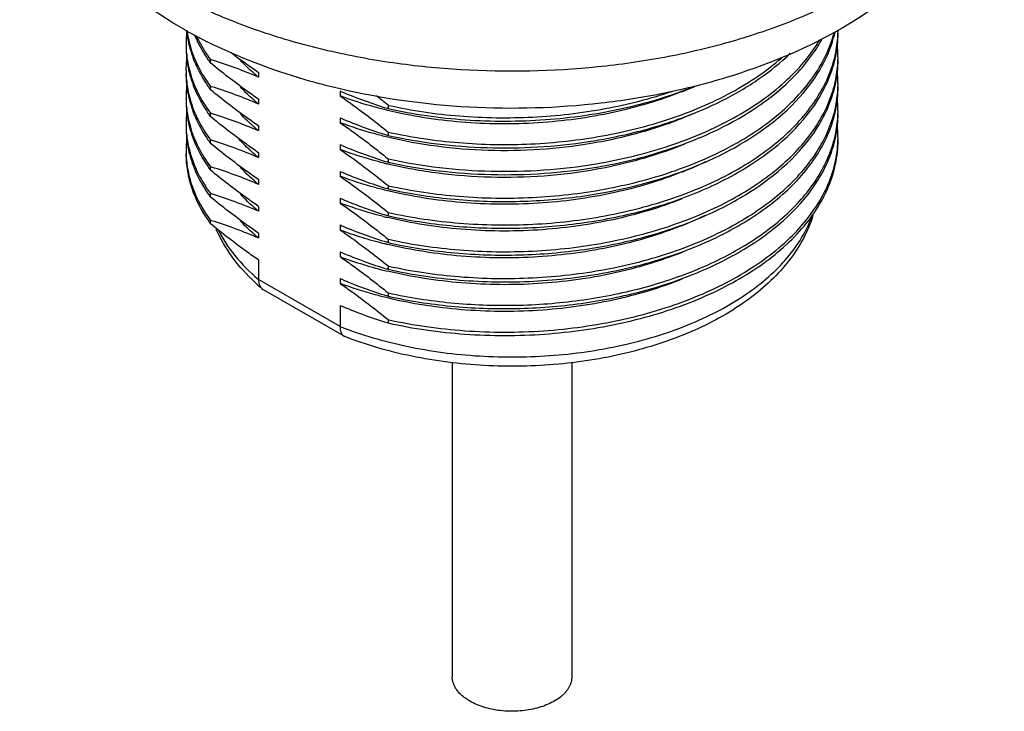
# Model space of a CAD drawing. Units: inches. Extents: x 0.4 to 16.6, y 0.6 to 10.4.
# Drawn here: x 12.1 to 13.4, y 4.4 to 5.4 of the extents above; entities that cross this region are included whole.
import ezdxf

# ---------------------------------------------------------------- set-up
doc = ezdxf.new("R2010")
doc.units = ezdxf.units.IN
doc.header["$LTSCALE"] = 0.935
doc.header["$MEASUREMENT"] = 0
doc.layers.get('0').update_dxf_attribs({"linetype": 'CONTINUOUS'})
doc.layers.add('02___PRT_ALL_AXES', color=7, linetype='CONTINUOUS')

msp = doc.modelspace()

# ---------------------------------------------------------------- linework, layer by layer
at = {"color": 7, "linetype": 'CONTINUOUS'}
for p, q in [((12.3895, 5.0297), (12.3895, 5.0034)), ((12.4995, 4.9399), (12.3895, 5.0034)), ((12.3945, 4.9908), (12.3962, 4.9895)), ((12.505, 4.9267), (12.3962, 4.9895)), ((12.4995, 4.9684), (12.4995, 4.9399)), ((12.505, 4.9267), (12.5061, 4.9262))]:
    msp.add_line(p, q, dxfattribs=at)
for centre, radius, start, end in [((12.5809, 5.2092), 0.2872, 226.974, 229.5203), ((12.4021, 4.9998), 0.0118, 225.886, 229.5483)]:
    msp.add_arc(centre, radius, start, end, dxfattribs=at)
for points, knots in [([(13.1378, 5.0901), (13.1345, 5.0793), (13.1255, 5.0579), (13.1061, 5.0282), (13.0811, 5.0007), (13.04, 4.9666), (12.9769, 4.9314), (12.8898, 4.9024), (12.7939, 4.8866), (12.6946, 4.8848), (12.5974, 4.897), (12.5353, 4.9148), (12.5061, 4.9262)], [0, 0, 0, 0, 0.047688, 0.09713, 0.148933, 0.203532, 0.321634, 0.451029, 0.588508, 0.729321, 0.86814, 1, 1, 1, 1]), ([(12.4995, 4.9399), (12.5286, 4.9285), (12.5906, 4.9105), (12.688, 4.8977), (12.7879, 4.8986), (12.8846, 4.9131), (12.9725, 4.9406), (13.0364, 4.9739), (13.0781, 5.0061), (13.1033, 5.0315), (13.1229, 5.0586), (13.1324, 5.078), (13.136, 5.0878)], [0, 0, 0, 0, 0.132455, 0.272703, 0.415417, 0.554955, 0.686072, 0.804665, 0.858622, 0.908933, 0.955873, 1, 1, 1, 1]), ([(12.3849, 4.9993), (12.3737, 5.0098), (12.3535, 5.0321), (12.3381, 5.0581), (12.3323, 5.0714)], [0, 0, 0, 0, 0.514243, 1, 1, 1, 1]), ([(12.3349, 5.0702), (12.3412, 5.0579), (12.3574, 5.0336), (12.378, 5.0131), (12.3895, 5.0034)], [0, 0, 0, 0, 0.478188, 1, 1, 1, 1]), ([(12.3895, 5.0034), (12.3895, 5.001), (12.3901, 4.9966), (12.3924, 4.9927), (12.3939, 4.9913)], [0, 0, 0, 0, 0.534515, 1, 1, 1, 1]), ([(12.4995, 4.9399), (12.4995, 4.9384), (12.4997, 4.9356), (12.5007, 4.9317), (12.5025, 4.9287), (12.5042, 4.9272), (12.505, 4.9267)], [0, 0, 0, 0, 0.299509, 0.563076, 0.792833, 1, 1, 1, 1])]:
    msp.add_open_spline(points, degree=3, knots=knots, dxfattribs=at)
at = {"layer": '02___PRT_ALL_AXES', "color": 7, "linetype": 'CONTINUOUS'}
for p, q in [((13.1675, 5.3366), (13.1676, 5.3368)), ((12.3247, 5.2955), (12.3247, 5.3)), ((12.3247, 5.3), (12.326, 5.2996)), ((12.3895, 5.2828), (12.3895, 5.2762)), ((12.3247, 5.2593), (12.3247, 5.2638)), ((12.3247, 5.2638), (12.326, 5.2634)), ((12.4995, 5.2577), (12.4995, 5.2511)), ((12.3895, 5.2467), (12.3895, 5.2401)), ((12.5644, 5.2385), (12.5644, 5.234)), ((12.5644, 5.2385), (12.5651, 5.2383)), ((12.3247, 5.2231), (12.3247, 5.2276)), ((12.3247, 5.2276), (12.326, 5.2272)), ((12.5644, 5.234), (12.563, 5.2344)), ((12.3895, 5.2105), (12.3895, 5.2039)), ((12.4995, 5.2215), (12.4995, 5.2149)), ((12.5644, 5.1978), (12.563, 5.1982)), ((12.5644, 5.2023), (12.5644, 5.1978)), ((12.5644, 5.2023), (12.5651, 5.2021)), ((12.3247, 5.187), (12.3247, 5.1915)), ((12.3247, 5.1915), (12.326, 5.1911)), ((12.4995, 5.1853), (12.4995, 5.1788)), ((12.3895, 5.1743), (12.3895, 5.1678)), ((12.5644, 5.1616), (12.563, 5.162)), ((12.5644, 5.1661), (12.5644, 5.1616)), ((12.5644, 5.1661), (12.5651, 5.166)), ((12.845, 5.1594), (12.8455, 5.1595)), ((12.3247, 5.1508), (12.3247, 5.1553)), ((12.3247, 5.1553), (12.326, 5.1549)), ((12.4995, 5.1492), (12.4995, 5.1426)), ((12.8455, 5.155), (12.8464, 5.1551)), ((12.3895, 5.1382), (12.3895, 5.1316)), ((12.5644, 5.13), (12.5644, 5.1255)), ((12.5644, 5.13), (12.5651, 5.1298)), ((12.3247, 5.1146), (12.3247, 5.1192)), ((12.3247, 5.1192), (12.326, 5.1188)), ((12.5644, 5.1255), (12.563, 5.1259)), ((12.4995, 5.113), (12.4995, 5.1064)), ((12.3895, 5.102), (12.3895, 5.0954)), ((12.5644, 5.0893), (12.5631, 5.0897)), ((12.5644, 5.0938), (12.5644, 5.0893)), ((12.5644, 5.0938), (12.5651, 5.0937)), ((12.3247, 5.0785), (12.3247, 5.083)), ((12.3247, 5.083), (12.326, 5.0826)), ((12.4995, 5.0769), (12.4995, 5.0703)), ((12.3895, 5.0659), (12.3895, 5.0593)), ((12.5644, 5.0531), (12.563, 5.0535)), ((12.5644, 5.0577), (12.5644, 5.0531)), ((12.5644, 5.0577), (12.5651, 5.0575)), ((12.4995, 5.0407), (12.4995, 5.0341)), ((12.5644, 5.017), (12.563, 5.0174)), ((12.5644, 5.0215), (12.5644, 5.017)), ((12.5644, 5.0215), (12.5651, 5.0213)), ((12.4995, 5.0045), (12.4995, 4.9979)), ((12.5644, 4.9853), (12.5644, 4.9808)), ((12.5644, 4.9853), (12.5651, 4.9852)), ((12.5644, 4.9808), (12.563, 4.9812)), ((12.5644, 4.9446), (12.5631, 4.945)), ((12.5644, 4.9492), (12.5644, 4.9446)), ((12.5644, 4.9492), (12.5651, 4.949)), ((12.651, 4.8917), (12.651, 4.4671)), ((12.8122, 4.8917), (12.8122, 4.4671))]:
    msp.add_line(p, q, dxfattribs=at)
for centre, radius, start, end in [((12.6184, 5.9186), 0.665, 240.038, 243.3759), ((12.4325, 5.3219), 0.1408, 173.6905, 179.9924), ((12.4348, 5.3539), 0.1432, 185.8265, 192.4076), ((12.4372, 5.3588), 0.1455, 187.7345, 195.7838), ((13.0078, 5.378), 0.1639, 344.9975, 345.5484), ((13.016, 5.3356), 0.1556, 348.6083, 359.9569), ((12.8555, 5.8994), 0.643, 299.2664, 299.4875), ((13.018, 5.34), 0.1536, 358.3205, 360), ((12.432, 5.322), 0.1403, 180.0003, 181.8391), ((12.4332, 5.3175), 0.1415, 180.0137, 192.4538), ((12.4394, 5.3548), 0.1479, 192.3766, 194.0579), ((12.9633, 5.4309), 0.2135, 325.7844, 327.8043), ((12.9714, 5.4259), 0.2039, 327.8015, 331.3307), ((13.0174, 5.3039), 0.1541, 0.0068, 6.0397), ((12.8774, 5.996), 0.8641, 232.6045, 235.6257), ((13.0112, 5.3365), 0.1604, 347.084, 348.6326), ((13.018, 5.3039), 0.1536, 358.3205, 360), ((12.4323, 5.2858), 0.1407, 174.3563, 179.9938), ((12.488, 5.4147), 0.2022, 214.4706, 214.9851), ((12.4907, 5.4166), 0.2056, 214.9868, 216.1217), ((12.148, 4.7167), 0.6095, 66.657, 73.0228), ((13.016, 5.2995), 0.1556, 348.6083, 359.9569), ((12.4319, 5.2858), 0.1402, 179.9998, 181.8421), ((12.4394, 5.3186), 0.1479, 192.3766, 194.0579), ((12.5661, 5.49), 0.2773, 229.4401, 230.4409), ((13.0174, 5.2677), 0.1541, 0.0068, 6.0397), ((12.4325, 5.2496), 0.1408, 173.836, 179.9929), ((12.488, 5.3786), 0.2022, 214.4779, 214.9851), ((12.4907, 5.3805), 0.2056, 214.9868, 216.1217), ((12.148, 4.6805), 0.6095, 66.657, 73.0245), ((12.7775, 5.7139), 0.4926, 291.8687, 294.0228), ((13.0112, 5.3004), 0.1604, 347.084, 348.6326), ((13.016, 5.2633), 0.1556, 348.6083, 359.9569), ((13.018, 5.2677), 0.1536, 358.3205, 360), ((12.432, 5.2496), 0.1403, 180.0003, 181.8391), ((12.4395, 5.2825), 0.1479, 192.3895, 194.0828), ((12.7353, 5.8028), 0.5939, 246.608, 246.8512), ((12.7412, 5.8179), 0.6101, 246.899, 253.0214), ((11.8745, 4.3945), 1.0901, 50.7358, 51.7845), ((12.4332, 5.2451), 0.1415, 180.0137, 192.4538), ((12.5661, 5.4539), 0.2773, 229.4417, 230.4409), ((13.0174, 5.2315), 0.1541, 0.0068, 6.0397), ((12.4325, 5.2134), 0.1408, 173.6905, 179.9924), ((12.488, 5.3424), 0.2022, 214.478, 214.9851), ((12.4907, 5.3443), 0.2056, 214.9868, 216.1217), ((12.148, 4.6443), 0.6095, 66.657, 73.0228), ((13.0112, 5.2642), 0.1604, 347.084, 348.6326), ((13.016, 5.2271), 0.1556, 348.6083, 359.9569), ((13.018, 5.2315), 0.1536, 358.3205, 360), ((12.432, 5.2135), 0.1403, 180.0003, 181.8391), ((12.4332, 5.209), 0.1415, 180.0137, 192.4538), ((12.4394, 5.2463), 0.1479, 192.3766, 194.0579), ((12.7353, 5.7666), 0.5939, 246.608, 246.8512), ((12.7412, 5.7817), 0.6101, 246.899, 253.0214), ((13.0174, 5.1954), 0.1541, 0.0068, 6.0397), ((12.5661, 5.4177), 0.2772, 229.4395, 230.4409), ((13.0112, 5.228), 0.1604, 347.084, 348.6326), ((13.018, 5.1954), 0.1536, 358.3205, 360), ((12.4325, 5.1773), 0.1408, 173.6905, 179.9924), ((12.488, 5.3062), 0.2022, 214.4692, 214.9803), ((12.4907, 5.3081), 0.2055, 214.9821, 216.1217), ((12.148, 4.6082), 0.6095, 66.657, 73.0228), ((12.7353, 5.7305), 0.5939, 246.608, 246.8512), ((12.7412, 5.7455), 0.6101, 246.899, 253.0214), ((12.7263, 5.8995), 0.7183, 278.6908, 278.9444), ((12.432, 5.1773), 0.1403, 180.0003, 181.8391), ((12.4394, 5.2101), 0.1479, 192.3766, 194.0579), ((12.5663, 5.3817), 0.2776, 229.4575, 230.4409), ((12.7035, 5.7385), 0.5959, 255.9256, 256.4349), ((12.7837, 5.5909), 0.4768, 291.8381, 295.9856), ((12.4907, 5.272), 0.2056, 214.9868, 216.1217), ((12.148, 4.572), 0.6095, 66.657, 73.0228), ((12.7353, 5.6943), 0.5939, 246.608, 246.8512), ((12.7412, 5.7094), 0.6101, 246.899, 253.0214), ((12.4784, 5.2275), 0.1908, 209.2504, 215.0626), ((12.4821, 5.2344), 0.1951, 210.474, 216.1965), ((12.5661, 5.3454), 0.2773, 229.4426, 230.4409), ((12.4907, 5.2358), 0.2056, 214.9868, 216.1217), ((12.148, 4.5358), 0.6095, 66.657, 73.0228), ((12.7354, 5.6584), 0.5942, 246.608, 246.8532), ((12.7412, 5.6732), 0.6101, 246.9011, 253.023), ((12.5661, 5.3092), 0.2773, 229.4396, 230.4409), ((12.7837, 5.5185), 0.4766, 291.7992, 296.0318), ((12.4907, 5.1996), 0.2056, 214.9868, 216.1217), ((12.148, 4.4997), 0.6095, 66.657, 73.0228), ((12.7353, 5.622), 0.5939, 246.608, 246.8512), ((12.7412, 5.6371), 0.6101, 246.899, 253.0214), ((12.7035, 5.666), 0.5957, 255.8968, 256.4343), ((12.6852, 5.5667), 0.53, 249.4928, 252.8433), ((12.5661, 5.273), 0.2772, 229.4394, 230.4409), ((12.6986, 5.6107), 0.576, 252.8586, 255.9333), ((12.7035, 5.63), 0.5959, 255.9253, 256.4349), ((12.7353, 5.5858), 0.5939, 246.608, 246.8512), ((12.7412, 5.6009), 0.6101, 246.899, 253.0214), ((12.6859, 5.5325), 0.5321, 249.4987, 253.0795), ((12.7, 5.5794), 0.5811, 253.0974, 256.4438), ((12.7353, 5.5496), 0.5939, 246.608, 246.8512), ((12.7412, 5.5647), 0.6101, 246.899, 253.0214), ((12.741, 5.528), 0.6095, 246.657, 253.0245)]:
    msp.add_arc(centre, radius, start, end, dxfattribs=at)
for points, knots in [([(12.2863, 5.3425), (12.2548, 5.3606), (12.1964, 5.4013), (12.1365, 5.4663), (12.1014, 5.5243), (12.082, 5.5703), (12.0699, 5.6185), (12.0672, 5.6514), (12.0672, 5.6678)], [0, 0, 0, 0, 0.265343, 0.516633, 0.638975, 0.759961, 0.880108, 1, 1, 1, 1]), ([(13.396, 5.6678), (13.396, 5.6499), (13.3915, 5.6132), (13.3715, 5.5601), (13.3391, 5.5094), (13.2949, 5.4621), (13.2401, 5.419), (13.1755, 5.3807), (13.1024, 5.348), (13.0223, 5.3215), (12.9366, 5.3016), (12.8164, 5.2844), (12.6934, 5.282), (12.5718, 5.2942), (12.4839, 5.3105), (12.4008, 5.3337), (12.3481, 5.354), (12.323, 5.3653)], [0, 0, 0, 0, 0.042779, 0.087153, 0.134441, 0.185537, 0.240891, 0.300562, 0.364297, 0.431602, 0.501799, 0.574079, 0.721137, 0.794136, 0.865501, 0.934369, 1, 1, 1, 1]), ([(13.396, 5.6678), (13.396, 5.6512), (13.3932, 5.6178), (13.3809, 5.5691), (13.361, 5.5226), (13.325, 5.464), (13.2637, 5.3986), (13.2041, 5.3578), (13.172, 5.3397)], [0, 0, 0, 0, 0.119754, 0.239759, 0.360641, 0.482915, 0.73428, 1, 1, 1, 1]), ([(12.3028, 5.3341), (12.304, 5.3312), (12.3092, 5.3195), (12.3158, 5.3083), (12.3213, 5.3003)], [0, 0, 0, 0, 0.243712, 1, 1, 1, 1]), ([(12.3054, 5.3327), (12.3067, 5.3299), (12.3123, 5.3185), (12.319, 5.3077), (12.3247, 5.3)], [0, 0, 0, 0, 0.243636, 1, 1, 1, 1]), ([(13.1698, 5.3384), (13.1228, 5.3121), (13.0457, 5.2806), (12.9375, 5.2534), (12.8218, 5.2352), (12.6742, 5.2309), (12.5568, 5.2471), (12.4999, 5.2604)], [0, 0, 0, 0, 0.235065, 0.359206, 0.486475, 0.745066, 1, 1, 1, 1]), ([(12.5651, 5.1298), (12.5964, 5.1229), (12.661, 5.1134), (12.7589, 5.1119), (12.8555, 5.1229), (12.9461, 5.1459), (13.0263, 5.1799), (13.083, 5.2173), (13.1189, 5.2517), (13.1401, 5.2783), (13.1563, 5.3062), (13.1635, 5.3258), (13.1662, 5.3356)], [0, 0, 0, 0, 0.140363, 0.284448, 0.427441, 0.564661, 0.692103, 0.807035, 0.859587, 0.908975, 0.955577, 1, 1, 1, 1]), ([(13.144, 5.2811), (13.1495, 5.2898), (13.159, 5.3077), (13.1653, 5.327), (13.1675, 5.3366)], [0, 0, 0, 0, 0.510982, 1, 1, 1, 1]), ([(13.1666, 5.301), (13.1673, 5.3038), (13.1699, 5.3152), (13.1712, 5.3268), (13.1715, 5.3355)], [0, 0, 0, 0, 0.252398, 1, 1, 1, 1]), ([(12.2917, 5.3175), (12.2918, 5.3146), (12.2925, 5.303), (12.2947, 5.2914), (12.2971, 5.283)], [0, 0, 0, 0, 0.248178, 1, 1, 1, 1]), ([(12.296, 5.3189), (12.2984, 5.3093), (12.3052, 5.2902), (12.3154, 5.2726), (12.3213, 5.2641)], [0, 0, 0, 0, 0.48707, 1, 1, 1, 1]), ([(12.2971, 5.3192), (12.2998, 5.3095), (12.3074, 5.2901), (12.3184, 5.2724), (12.3247, 5.2638)], [0, 0, 0, 0, 0.486298, 1, 1, 1, 1]), ([(12.4999, 5.2604), (12.4839, 5.2641), (12.4224, 5.2802), (12.3626, 5.303), (12.3204, 5.3241)], [0, 0, 0, 0, 0.25789, 1, 1, 1, 1]), ([(12.8455, 5.1595), (12.879, 5.1651), (12.9428, 5.1806), (13.0168, 5.2119), (13.0675, 5.2433), (13.1089, 5.276), (13.1344, 5.3054), (13.1469, 5.3265)], [0, 0, 0, 0, 0.287764, 0.553779, 0.676568, 0.791848, 1, 1, 1, 1]), ([(12.8464, 5.1551), (12.8783, 5.1605), (12.9392, 5.1751), (13.0102, 5.2043), (13.0595, 5.2334), (13.1005, 5.2638), (13.1264, 5.2911), (13.1398, 5.3109)], [0, 0, 0, 0, 0.285214, 0.550261, 0.673306, 0.789329, 1, 1, 1, 1]), ([(12.9443, 5.22), (12.9731, 5.2297), (13.0266, 5.2521), (13.075, 5.2844), (13.0956, 5.3024)], [0, 0, 0, 0, 0.52693, 1, 1, 1, 1]), ([(13.0145, 5.2444), (13.032, 5.2532), (13.0647, 5.2723), (13.0942, 5.296), (13.1072, 5.3086)], [0, 0, 0, 0, 0.520894, 1, 1, 1, 1]), ([(12.3895, 5.2467), (12.384, 5.2504), (12.3619, 5.266), (12.3405, 5.2825), (12.3247, 5.2955)], [0, 0, 0, 0, 0.24548, 1, 1, 1, 1]), ([(12.3858, 5.2794), (12.384, 5.2809), (12.3768, 5.2872), (12.37, 5.2939), (12.3652, 5.2991)], [0, 0, 0, 0, 0.255498, 1, 1, 1, 1]), ([(12.5651, 5.0937), (12.5965, 5.0867), (12.6613, 5.0772), (12.7432, 5.076), (12.8089, 5.0814), (12.8571, 5.0886), (12.9038, 5.099), (12.9619, 5.1164), (13.0275, 5.1443), (13.0841, 5.1821), (13.1199, 5.2166), (13.141, 5.2434), (13.1569, 5.2714), (13.164, 5.2911), (13.1666, 5.301)], [0, 0, 0, 0, 0.140488, 0.284698, 0.356724, 0.427859, 0.497527, 0.565191, 0.692569, 0.807354, 0.859815, 0.90911, 0.955631, 1, 1, 1, 1]), ([(13.144, 5.245), (13.1495, 5.2537), (13.159, 5.2717), (13.1654, 5.291), (13.1676, 5.3007)], [0, 0, 0, 0, 0.511013, 1, 1, 1, 1]), ([(13.1666, 5.2648), (13.1673, 5.2676), (13.1699, 5.279), (13.1712, 5.2907), (13.1715, 5.2994)], [0, 0, 0, 0, 0.252398, 1, 1, 1, 1]), ([(12.2916, 5.2813), (12.2916, 5.2787), (12.2919, 5.2685), (12.2933, 5.2583), (12.295, 5.2508)], [0, 0, 0, 0, 0.248946, 1, 1, 1, 1]), ([(12.2917, 5.2813), (12.2918, 5.2784), (12.2925, 5.2668), (12.2947, 5.2552), (12.2971, 5.2468)], [0, 0, 0, 0, 0.248153, 1, 1, 1, 1]), ([(12.296, 5.2827), (12.2984, 5.2732), (12.3052, 5.254), (12.3154, 5.2365), (12.3213, 5.2279)], [0, 0, 0, 0, 0.48707, 1, 1, 1, 1]), ([(12.2971, 5.283), (12.2998, 5.2733), (12.3074, 5.2539), (12.3184, 5.2362), (12.3247, 5.2276)], [0, 0, 0, 0, 0.486298, 1, 1, 1, 1]), ([(12.5644, 5.1255), (12.5922, 5.1193), (12.6494, 5.1103), (12.7366, 5.107), (12.8236, 5.1137), (12.907, 5.1302), (12.972, 5.152), (13.0193, 5.174), (13.078, 5.2073), (13.1213, 5.245), (13.144, 5.2811)], [0, 0, 0, 0, 0.135545, 0.274779, 0.414021, 0.549594, 0.678164, 0.739001, 0.797169, 1, 1, 1, 1]), ([(12.3858, 5.2432), (12.384, 5.2448), (12.3768, 5.2511), (12.3699, 5.2578), (12.3651, 5.2631)], [0, 0, 0, 0, 0.255548, 1, 1, 1, 1]), ([(12.5644, 5.234), (12.5986, 5.2263), (12.6693, 5.2163), (12.7763, 5.2165), (12.8806, 5.2314), (12.9471, 5.2515), (12.9782, 5.2642)], [0, 0, 0, 0, 0.25043, 0.507323, 0.760419, 1, 1, 1, 1]), ([(12.5651, 5.0575), (12.5965, 5.0505), (12.6613, 5.041), (12.7432, 5.0398), (12.8089, 5.0452), (12.8571, 5.0525), (12.9038, 5.0628), (12.9619, 5.0802), (13.0275, 5.1082), (13.0841, 5.1459), (13.1199, 5.1804), (13.141, 5.2072), (13.1569, 5.2352), (13.164, 5.2549), (13.1666, 5.2648)], [0, 0, 0, 0, 0.140488, 0.284698, 0.356724, 0.427859, 0.497527, 0.565191, 0.692569, 0.807354, 0.859815, 0.90911, 0.955631, 1, 1, 1, 1]), ([(13.144, 5.2088), (13.1495, 5.2176), (13.159, 5.2355), (13.1654, 5.2549), (13.1676, 5.2645)], [0, 0, 0, 0, 0.511017, 1, 1, 1, 1]), ([(13.1666, 5.2286), (13.1673, 5.2315), (13.1699, 5.2428), (13.1712, 5.2545), (13.1715, 5.2632)], [0, 0, 0, 0, 0.252398, 1, 1, 1, 1]), ([(12.3895, 5.2105), (12.384, 5.2143), (12.3619, 5.2298), (12.3405, 5.2464), (12.3247, 5.2593)], [0, 0, 0, 0, 0.245481, 1, 1, 1, 1]), ([(12.4995, 5.2511), (12.505, 5.2473), (12.5271, 5.2318), (12.5486, 5.2152), (12.5644, 5.2023)], [0, 0, 0, 0, 0.24548, 1, 1, 1, 1]), ([(12.5637, 5.2315), (12.5582, 5.2329), (12.5365, 5.2384), (12.5151, 5.2452), (12.4995, 5.2511)], [0, 0, 0, 0, 0.255784, 1, 1, 1, 1]), ([(12.9609, 5.2568), (12.9309, 5.2448), (12.8668, 5.2258), (12.7664, 5.2122), (12.6639, 5.2131), (12.5963, 5.2236), (12.5637, 5.2315)], [0, 0, 0, 0, 0.240357, 0.494041, 0.750829, 1, 1, 1, 1]), ([(12.5651, 5.2383), (12.5965, 5.2313), (12.6613, 5.2218), (12.7595, 5.2204), (12.8563, 5.2315), (12.9188, 5.2475), (12.9485, 5.2576)], [0, 0, 0, 0, 0.248638, 0.503863, 0.757096, 1, 1, 1, 1]), ([(12.2917, 5.2451), (12.2918, 5.2422), (12.2925, 5.2306), (12.2947, 5.2191), (12.2971, 5.2107)], [0, 0, 0, 0, 0.248178, 1, 1, 1, 1]), ([(12.296, 5.2465), (12.2984, 5.237), (12.3052, 5.2178), (12.3154, 5.2003), (12.3213, 5.1918)], [0, 0, 0, 0, 0.487106, 1, 1, 1, 1]), ([(12.2971, 5.2468), (12.2998, 5.2371), (12.3075, 5.2177), (12.3184, 5.2001), (12.3247, 5.1915)], [0, 0, 0, 0, 0.486338, 1, 1, 1, 1]), ([(12.5644, 5.0893), (12.5922, 5.0831), (12.6494, 5.0742), (12.7366, 5.0709), (12.8236, 5.0776), (12.907, 5.094), (12.972, 5.1158), (13.0193, 5.1378), (13.078, 5.1712), (13.1213, 5.2089), (13.144, 5.245)], [0, 0, 0, 0, 0.135546, 0.274781, 0.414024, 0.549598, 0.678167, 0.739004, 0.797172, 1, 1, 1, 1]), ([(12.9456, 5.2159), (12.9516, 5.218), (12.9751, 5.2263), (12.998, 5.2362), (13.0145, 5.2444)], [0, 0, 0, 0, 0.256805, 1, 1, 1, 1]), ([(12.3895, 5.1743), (12.384, 5.1781), (12.3619, 5.1936), (12.3405, 5.2102), (12.3247, 5.2231)], [0, 0, 0, 0, 0.24548, 1, 1, 1, 1]), ([(12.3858, 5.207), (12.384, 5.2086), (12.3768, 5.2149), (12.37, 5.2216), (12.3651, 5.2268)], [0, 0, 0, 0, 0.255517, 1, 1, 1, 1]), ([(12.5644, 5.017), (12.5961, 5.0099), (12.6615, 5.0003), (12.7607, 4.9989), (12.8585, 5.0103), (12.95, 5.0341), (13.0306, 5.0691), (13.0872, 5.1076), (13.1226, 5.1427), (13.1433, 5.1699), (13.1587, 5.1984), (13.1653, 5.2184), (13.1676, 5.2283)], [0, 0, 0, 0, 0.140865, 0.28549, 0.428912, 0.566318, 0.69362, 0.808091, 0.860339, 0.909414, 0.955746, 1, 1, 1, 1]), ([(12.5651, 5.0213), (12.5965, 5.0144), (12.6613, 5.0049), (12.7432, 5.0037), (12.8089, 5.0091), (12.8571, 5.0163), (12.9038, 5.0266), (12.9619, 5.044), (13.0275, 5.072), (13.0841, 5.1097), (13.1199, 5.1443), (13.141, 5.171), (13.1569, 5.1991), (13.164, 5.2188), (13.1666, 5.2286)], [0, 0, 0, 0, 0.140488, 0.284698, 0.356724, 0.427859, 0.497527, 0.565191, 0.692569, 0.807354, 0.859815, 0.90911, 0.955631, 1, 1, 1, 1]), ([(12.9759, 5.2269), (12.9546, 5.2176), (12.9095, 5.2015), (12.8628, 5.1909), (12.8386, 5.1868)], [0, 0, 0, 0, 0.486751, 1, 1, 1, 1]), ([(13.1666, 5.1925), (13.1673, 5.1953), (13.1699, 5.2067), (13.1712, 5.2183), (13.1715, 5.227)], [0, 0, 0, 0, 0.252398, 1, 1, 1, 1]), ([(12.2917, 5.209), (12.2918, 5.2061), (12.2925, 5.1945), (12.2947, 5.183), (12.2971, 5.1745)], [0, 0, 0, 0, 0.248178, 1, 1, 1, 1]), ([(12.296, 5.2104), (12.2984, 5.2006), (12.3056, 5.1809), (12.3162, 5.1629), (12.3223, 5.1541)], [0, 0, 0, 0, 0.486616, 1, 1, 1, 1]), ([(12.2971, 5.2107), (12.2998, 5.201), (12.3074, 5.1816), (12.3184, 5.1639), (12.3247, 5.1553)], [0, 0, 0, 0, 0.486298, 1, 1, 1, 1]), ([(12.5636, 5.1954), (12.5581, 5.1967), (12.5364, 5.2023), (12.5151, 5.2091), (12.4995, 5.2149)], [0, 0, 0, 0, 0.255745, 1, 1, 1, 1]), ([(12.4995, 5.2149), (12.505, 5.2112), (12.5271, 5.1956), (12.5486, 5.1791), (12.5644, 5.1661)], [0, 0, 0, 0, 0.24548, 1, 1, 1, 1]), ([(12.5644, 5.0531), (12.5922, 5.0469), (12.6494, 5.038), (12.7366, 5.0347), (12.8236, 5.0414), (12.907, 5.0579), (12.972, 5.0796), (13.0193, 5.1017), (13.078, 5.135), (13.1213, 5.1727), (13.144, 5.2088)], [0, 0, 0, 0, 0.135544, 0.274777, 0.414019, 0.549592, 0.678162, 0.738999, 0.797167, 1, 1, 1, 1]), ([(12.5651, 5.2021), (12.5961, 5.1953), (12.6601, 5.1858), (12.7571, 5.1842), (12.8529, 5.1948), (12.9148, 5.2102), (12.9443, 5.22)], [0, 0, 0, 0, 0.248405, 0.503413, 0.756662, 1, 1, 1, 1]), ([(12.838, 5.1899), (12.8473, 5.1914), (12.8837, 5.1978), (12.9195, 5.2072), (12.9456, 5.2159)], [0, 0, 0, 0, 0.255735, 1, 1, 1, 1]), ([(12.8386, 5.1868), (12.7927, 5.1791), (12.7225, 5.1745), (12.6305, 5.1818), (12.5855, 5.1901), (12.5636, 5.1954)], [0, 0, 0, 0, 0.504815, 0.756083, 1, 1, 1, 1]), ([(12.5644, 5.1978), (12.6082, 5.188), (12.6987, 5.1772), (12.7897, 5.1825), (12.8349, 5.1894)], [0, 0, 0, 0, 0.495397, 1, 1, 1, 1]), ([(12.3895, 5.1382), (12.384, 5.1419), (12.3619, 5.1575), (12.3405, 5.174), (12.3247, 5.187)], [0, 0, 0, 0, 0.24548, 1, 1, 1, 1]), ([(12.3859, 5.1708), (12.3839, 5.1726), (12.376, 5.1794), (12.3686, 5.1868), (12.3634, 5.1925)], [0, 0, 0, 0, 0.256083, 1, 1, 1, 1]), ([(12.5644, 4.9446), (12.5985, 4.937), (12.6689, 4.9271), (12.7753, 4.9271), (12.8793, 4.9419), (12.9606, 4.9662), (13.019, 4.9927), (13.0688, 5.0216), (13.1113, 5.0562), (13.1426, 5.0963), (13.1592, 5.1269), (13.1693, 5.1586), (13.1716, 5.1802), (13.1716, 5.1909)], [0, 0, 0, 0, 0.144142, 0.292014, 0.437762, 0.575836, 0.640603, 0.70192, 0.813236, 0.863628, 0.910988, 0.956097, 1, 1, 1, 1]), ([(12.5651, 4.949), (12.5989, 4.9415), (12.6686, 4.9317), (12.774, 4.9316), (12.8771, 4.946), (12.972, 4.974), (13.0535, 5.0143), (13.1085, 5.0581), (13.1403, 5.0975), (13.1575, 5.1276), (13.1683, 5.1589), (13.1712, 5.1803), (13.1715, 5.1909)], [0, 0, 0, 0, 0.143814, 0.291324, 0.436807, 0.57482, 0.700948, 0.812686, 0.863314, 0.910878, 0.956108, 1, 1, 1, 1]), ([(12.9646, 5.186), (12.9554, 5.1822), (12.917, 5.1677), (12.8769, 5.1576), (12.8463, 5.152)], [0, 0, 0, 0, 0.241358, 1, 1, 1, 1]), ([(13.1427, 5.1389), (13.1481, 5.1473), (13.1576, 5.1646), (13.1642, 5.1832), (13.1666, 5.1925)], [0, 0, 0, 0, 0.511011, 1, 1, 1, 1]), ([(13.1448, 5.1378), (13.1501, 5.1464), (13.1593, 5.1639), (13.1654, 5.1828), (13.1676, 5.1922)], [0, 0, 0, 0, 0.51066, 1, 1, 1, 1]), ([(12.2916, 5.1728), (12.2916, 5.165), (12.293, 5.1493), (12.301, 5.1177), (12.3127, 5.0955), (12.3223, 5.0818)], [0, 0, 0, 0, 0.239891, 0.484162, 1, 1, 1, 1]), ([(12.2917, 5.1728), (12.292, 5.1651), (12.2938, 5.1495), (12.3026, 5.1183), (12.3148, 5.0965), (12.3247, 5.083)], [0, 0, 0, 0, 0.23904, 0.483166, 1, 1, 1, 1]), ([(12.296, 5.1742), (12.2968, 5.1708), (12.3008, 5.157), (12.3067, 5.1438), (12.312, 5.1343)], [0, 0, 0, 0, 0.244178, 1, 1, 1, 1]), ([(12.2971, 5.1745), (12.298, 5.1712), (12.3024, 5.1576), (12.3085, 5.1447), (12.314, 5.1354)], [0, 0, 0, 0, 0.243922, 1, 1, 1, 1]), ([(12.4995, 5.1788), (12.505, 5.175), (12.5271, 5.1595), (12.5486, 5.1429), (12.5644, 5.13)], [0, 0, 0, 0, 0.24548, 1, 1, 1, 1]), ([(12.5586, 5.1604), (12.5535, 5.1617), (12.5336, 5.167), (12.5139, 5.1734), (12.4995, 5.1788)], [0, 0, 0, 0, 0.255444, 1, 1, 1, 1]), ([(12.8463, 5.152), (12.7992, 5.1435), (12.7271, 5.1382), (12.6326, 5.1454), (12.5862, 5.1538), (12.5638, 5.1592)], [0, 0, 0, 0, 0.504371, 0.755888, 1, 1, 1, 1]), ([(12.5644, 5.1616), (12.6099, 5.1515), (12.7041, 5.1406), (12.7987, 5.1471), (12.8455, 5.155)], [0, 0, 0, 0, 0.495891, 1, 1, 1, 1]), ([(12.5651, 5.166), (12.6105, 5.1559), (12.7042, 5.1452), (12.7984, 5.1516), (12.845, 5.1594)], [0, 0, 0, 0, 0.495925, 1, 1, 1, 1]), ([(12.3895, 5.102), (12.384, 5.1058), (12.3619, 5.1213), (12.3405, 5.1379), (12.3247, 5.1508)], [0, 0, 0, 0, 0.24548, 1, 1, 1, 1]), ([(12.3858, 5.1347), (12.384, 5.1363), (12.3767, 5.1427), (12.3698, 5.1494), (12.365, 5.1547)], [0, 0, 0, 0, 0.255575, 1, 1, 1, 1]), ([(12.4995, 5.1426), (12.505, 5.1389), (12.5271, 5.1233), (12.5486, 5.1067), (12.5644, 5.0938)], [0, 0, 0, 0, 0.245481, 1, 1, 1, 1]), ([(12.5637, 5.123), (12.5582, 5.1244), (12.5365, 5.1299), (12.5151, 5.1367), (12.4995, 5.1426)], [0, 0, 0, 0, 0.255784, 1, 1, 1, 1]), ([(12.961, 5.1484), (12.931, 5.1363), (12.8669, 5.1173), (12.7665, 5.1037), (12.6639, 5.1047), (12.5963, 5.1152), (12.5637, 5.123)], [0, 0, 0, 0, 0.240344, 0.494027, 0.750822, 1, 1, 1, 1]), ([(12.5644, 4.9808), (12.5923, 4.9746), (12.6497, 4.9656), (12.7372, 4.9624), (12.8245, 4.9692), (12.9081, 4.9858), (12.9732, 5.0078), (13.0205, 5.03), (13.0792, 5.0635), (13.1224, 5.1015), (13.1448, 5.1378)], [0, 0, 0, 0, 0.135681, 0.275054, 0.414411, 0.550046, 0.678606, 0.739408, 0.797523, 1, 1, 1, 1]), ([(12.5651, 4.9852), (12.5927, 4.979), (12.6496, 4.9702), (12.7362, 4.9669), (12.8227, 4.9735), (12.9056, 4.9897), (12.9704, 5.0112), (13.0175, 5.0329), (13.0589, 5.0562), (13.1033, 5.0892), (13.1317, 5.1219), (13.1427, 5.1389)], [0, 0, 0, 0, 0.135223, 0.27409, 0.412981, 0.548273, 0.676675, 0.737479, 0.795649, 0.903412, 1, 1, 1, 1]), ([(12.3858, 5.0985), (12.384, 5.1001), (12.3769, 5.1064), (12.3701, 5.113), (12.3653, 5.1182)], [0, 0, 0, 0, 0.255482, 1, 1, 1, 1]), ([(12.3895, 5.0659), (12.384, 5.0696), (12.3619, 5.0851), (12.3405, 5.1017), (12.3247, 5.1146)], [0, 0, 0, 0, 0.24548, 1, 1, 1, 1]), ([(12.4995, 5.1064), (12.505, 5.1027), (12.5271, 5.0871), (12.5486, 5.0706), (12.5644, 5.0577)], [0, 0, 0, 0, 0.24548, 1, 1, 1, 1]), ([(12.5583, 5.0882), (12.5532, 5.0895), (12.5334, 5.0947), (12.5138, 5.1011), (12.4995, 5.1064)], [0, 0, 0, 0, 0.255423, 1, 1, 1, 1]), ([(12.9609, 5.1122), (12.9309, 5.1001), (12.8668, 5.0811), (12.7664, 5.0676), (12.6639, 5.0685), (12.5963, 5.079), (12.5638, 5.0869)], [0, 0, 0, 0, 0.240363, 0.494042, 0.750825, 1, 1, 1, 1]), ([(12.3895, 5.0297), (12.384, 5.0334), (12.3619, 5.049), (12.3405, 5.0656), (12.3247, 5.0785)], [0, 0, 0, 0, 0.24548, 1, 1, 1, 1]), ([(12.3858, 5.0624), (12.384, 5.064), (12.3769, 5.0702), (12.3701, 5.0769), (12.3653, 5.082)], [0, 0, 0, 0, 0.255476, 1, 1, 1, 1]), ([(12.9607, 5.0759), (12.9307, 5.0639), (12.8667, 5.0449), (12.7663, 5.0314), (12.6638, 5.0323), (12.5963, 5.0428), (12.5638, 5.0507)], [0, 0, 0, 0, 0.240384, 0.494062, 0.750832, 1, 1, 1, 1]), ([(12.4995, 5.0703), (12.505, 5.0665), (12.5271, 5.051), (12.5486, 5.0344), (12.5644, 5.0215)], [0, 0, 0, 0, 0.24548, 1, 1, 1, 1]), ([(12.9612, 5.0399), (12.9312, 5.0279), (12.8671, 5.0088), (12.7666, 4.9952), (12.664, 4.9962), (12.5964, 5.0067), (12.5637, 5.0145)], [0, 0, 0, 0, 0.240323, 0.494005, 0.750809, 1, 1, 1, 1]), ([(12.4995, 5.0341), (12.505, 5.0304), (12.5271, 5.0148), (12.5486, 4.9982), (12.5644, 4.9853)], [0, 0, 0, 0, 0.24548, 1, 1, 1, 1]), ([(12.4995, 4.9979), (12.505, 4.9942), (12.5271, 4.9786), (12.5486, 4.9621), (12.5644, 4.9492)], [0, 0, 0, 0, 0.24548, 1, 1, 1, 1]), ([(12.5637, 4.9784), (12.5582, 4.9797), (12.5365, 4.9853), (12.5151, 4.9921), (12.4995, 4.9979)], [0, 0, 0, 0, 0.255786, 1, 1, 1, 1]), ([(12.9609, 5.0037), (12.9309, 4.9916), (12.8668, 4.9726), (12.7664, 4.9591), (12.6639, 4.96), (12.5963, 4.9705), (12.5637, 4.9784)], [0, 0, 0, 0, 0.240359, 0.494043, 0.750828, 1, 1, 1, 1]), ([(12.6746, 4.4342), (12.6728, 4.4353), (12.6693, 4.4375), (12.6646, 4.4411), (12.6605, 4.445), (12.6571, 4.4492), (12.6544, 4.4535), (12.6524, 4.458), (12.6512, 4.4625), (12.651, 4.4656), (12.651, 4.4671)], [0, 0, 0, 0, 0.148586, 0.289509, 0.422724, 0.548643, 0.668002, 0.78194, 0.891988, 1, 1, 1, 1]), ([(12.8122, 4.4671), (12.8122, 4.466), (12.8121, 4.4637), (12.8114, 4.4603), (12.8103, 4.4569), (12.8088, 4.4536), (12.8069, 4.4503), (12.8045, 4.4471), (12.8018, 4.4441), (12.7975, 4.4401), (12.7912, 4.4356), (12.7826, 4.4309), (12.7729, 4.427), (12.7624, 4.4239), (12.7511, 4.4218), (12.7395, 4.4206), (12.7277, 4.4205), (12.7159, 4.4213), (12.7045, 4.4231), (12.6937, 4.4259), (12.6837, 4.4295), (12.6775, 4.4325), (12.6746, 4.4342)], [0, 0, 0, 0, 0.021329, 0.042887, 0.06489, 0.087532, 0.110979, 0.135363, 0.160783, 0.187306, 0.243737, 0.304678, 0.369759, 0.438349, 0.509628, 0.582645, 0.656368, 0.729738, 0.801707, 0.871292, 0.937623, 1, 1, 1, 1])]:
    msp.add_open_spline(points, degree=3, knots=knots, dxfattribs=at)

doc.saveas('drawing.dxf')
